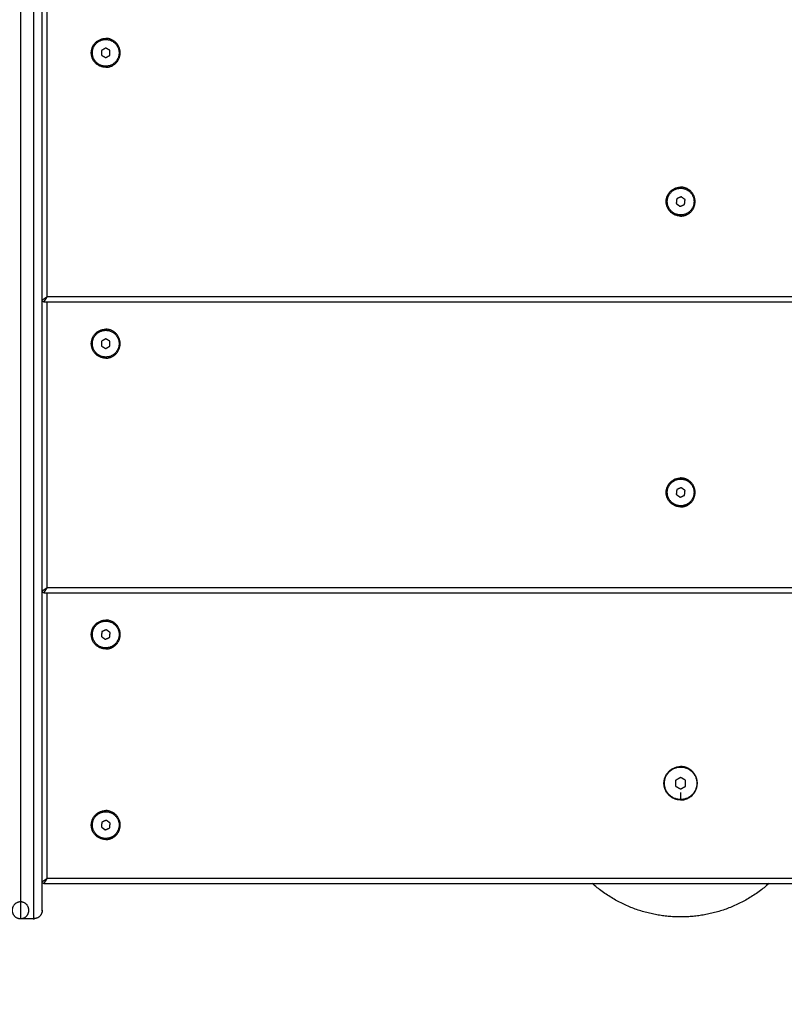
# Model space of a CAD drawing. Units: millimetres. Extents: x -2 to 245, y -2 to 2974.
# Drawn here: x 7 to 8, y 0 to 1 of the extents above; entities that cross this region are included whole.
import ezdxf

# ---------------------------------------------------------------- set-up
doc = ezdxf.new("R2010")
doc.units = ezdxf.units.MM
doc.header["$PDSIZE"] = -1
doc.layers.add('DIASTASEIS', color=253, linetype='Continuous', lineweight=5)
doc.layers.add('ORIA ASFALEIAS', color=157, linetype='Continuous', lineweight=25)
doc.layers.add('Make2D$Visible$Curves', color=7, linetype='Continuous')
doc.styles.get("Standard").update_dxf_attribs({"font": 'ARIALN.TTF'})
doc.dimstyles.get("Standard").update_dxf_attribs({"dimtxt": 0.18, "dimasz": 0.15, "dimexe": 0.1, "dimexo": 0, "dimgap": 0.09, "dimtad": 0, "dimzin": 0, "dimdsep": 46, "dimtxsty": 'Standard', "dimblk": 'OBLIQUE', "dimcen": 0.09, "dimadec": 0, "dimazin": 0, "dimtfac": 1, "dimtofl": 0, "dimtmove": 0, "dimatfit": 3, "dimldrblk": 'OBLIQUE', "dimfxl": 1, "dimtolj": 1, "dimtzin": 0, "dimarcsym": 0})

# ---------------------------------------------------------------- blocks, each defined once
blk = doc.blocks.new('_Oblique')
at = {"color": 0, "linetype": 'ByBlock', "lineweight": -2}
blk.add_line((-0.5, -0.5), (0.5, 0.5), dxfattribs=at)
blk = doc.blocks.new('*D96')
at = {"layer": 'Defpoints', "color": 0}
for p in [(3.17228, 2.92541), (9.32299, 1.80063), (3.17228, -0.41759)]:
    blk.add_point(p, dxfattribs=at)
at = {"layer": 'DIASTASEIS', "color": 0, "lineweight": -2}
for p, q in [((3.17228, 2.92541), (3.17228, -0.51759)), ((9.32299, 1.80063), (9.32299, -0.51759)), ((3.17228, -0.41759), (5.96492, -0.41759)), ((9.32299, -0.41759), (6.53034, -0.41759))]:
    blk.add_line(p, q, dxfattribs=at)
at = {"layer": 'DIASTASEIS', "color": 0, "linetype": 'ByBlock', "lineweight": -2, "xscale": 0.15, "yscale": 0.15, "zscale": 0.15, "rotation": 180}
blk.add_blockref('_Oblique', (3.17228, -0.41759), dxfattribs=at)
at = {"layer": 'DIASTASEIS', "color": 0, "linetype": 'ByBlock', "lineweight": -2, "xscale": 0.15, "yscale": 0.15, "zscale": 0.15}
blk.add_blockref('_Oblique', (9.32299, -0.41759), dxfattribs=at)
at = {"layer": 'DIASTASEIS', "color": 0, "insert": (6.24763, -0.41759), "char_height": 0.18, "attachment_point": 5}
blk.add_mtext('\\A1;6.15', dxfattribs=at)
blk = doc.blocks.new('S299_INF')
at = {"layer": 'Make2D$Visible$Curves'}
for points, weights, degree in [([(7.38209, 0.50653), (7.38209, 0.50653), (7.38209, 1.24818)], [1, 0.8988495302, 1], 2), ([(7.37709, 0.50153), (7.37709, 0.50153), (7.37709, 1.19623)], [1, 0.902582567681, 0.992809466393], 2), ([(7.36909, 1.18926), (7.36909, 1.01051), (7.36909, 0.8728)], [0.991818520549, 0.967130647912, 0.956819681706], 2), ([(7.7718, 0.93443), (7.76939, 0.93915), (7.76409, 0.93915)], [0.874965315935, 0.797556034699, 1], 2), ([(7.76409, 0.92185), (7.76617, 0.92185), (7.76802, 0.92279)], [1, 0.909550746487, 0.874965315935], 2), ([(7.36909, 0.8728), (7.36909, 0.50153), (7.36909, 0.50153)], [0.956819681706, 0.930085694687, 1], 2), ([(7.38297, 0.87209), (7.38239, 0.8717), (7.38209, 0.8715), (7.38209, 0.8715)], [0.853553390593, 0.853553390593, 0.902368927062, 1], 3), ([(7.38395, 0.87274), (7.38358, 0.87249), (7.38325, 0.87227), (7.38297, 0.87209)], [0.88732519462, 0.864810658602, 0.853553390593, 0.853553390593], 3), ([(7.38368, 0.87138), (7.38387, 0.87166), (7.38409, 0.87199), (7.38433, 0.87235)], [0.853553390593, 0.853553390593, 0.864810658602, 0.88732519462], 3), ([(7.38506, 0.87348), (7.38468, 0.87323), (7.38431, 0.87298), (7.38395, 0.87274)], [0.995057120027, 0.946815307954, 0.910908537021, 0.887336807228], 3), ([(7.38395, 0.87274), (7.38395, 0.87274), (7.38395, 0.87274), (7.38395, 0.87274)], [0.887336807228, 0.887332936026, 0.887329065157, 0.88732519462], 3), ([(7.38433, 0.87235), (7.38457, 0.87271), (7.38482, 0.87309), (7.38507, 0.87346)], [0.887336806694, 0.910908536472, 0.946815307569, 0.995057119986], 3), ([(7.38433, 0.87235), (7.38433, 0.87235), (7.38433, 0.87235), (7.38433, 0.87235)], [0.88732519462, 0.887329064979, 0.88733293567, 0.887336806694], 3), ([(7.38509, 0.8735), (7.38508, 0.87349), (7.38507, 0.87349), (7.38506, 0.87348)], [1, 0.998338230937, 0.996690604279, 0.995057120027], 3), ([(7.38507, 0.87346), (7.38508, 0.87348), (7.38509, 0.87349), (7.38509, 0.8735)], [0.995057119986, 0.996690604252, 0.998338230923, 1], 3), ([(7.38309, 0.8705), (7.38209, 0.8705), (7.38209, 0.8715)], [1, 0.707106781187, 1], 2), ([(7.38309, 0.8705), (7.38309, 0.8705), (7.38329, 0.87079), (7.38368, 0.87138)], [1, 0.902368927062, 0.853553390593, 0.853553390593], 3), ([(7.7718, 0.76043), (7.76939, 0.76515), (7.76409, 0.76515)], [0.874965315935, 0.797556034699, 1], 2), ([(7.76409, 0.74785), (7.76617, 0.74785), (7.76802, 0.74879)], [1, 0.909550746487, 0.874965315935], 2), ([(7.38297, 0.69809), (7.38239, 0.6977), (7.38209, 0.6975), (7.38209, 0.6975)], [0.853553390593, 0.853553390593, 0.902368927062, 1], 3), ([(7.38309, 0.6965), (7.38209, 0.6965), (7.38209, 0.6975)], [1, 0.707106781187, 1], 2), ([(7.38395, 0.69874), (7.38358, 0.69849), (7.38325, 0.69827), (7.38297, 0.69809)], [0.88732519462, 0.864810658602, 0.853553390593, 0.853553390593], 3), ([(7.38309, 0.6965), (7.38309, 0.6965), (7.38329, 0.69679), (7.38368, 0.69738)], [1, 0.902368927062, 0.853553390593, 0.853553390593], 3), ([(7.38368, 0.69738), (7.38387, 0.69766), (7.38409, 0.69799), (7.38433, 0.69835)], [0.853553390593, 0.853553390593, 0.864810658602, 0.88732519462], 3), ([(7.38506, 0.69948), (7.38468, 0.69923), (7.38431, 0.69898), (7.38395, 0.69874)], [0.995057120027, 0.946815307954, 0.910908537021, 0.887336807228], 3), ([(7.38395, 0.69874), (7.38395, 0.69874), (7.38395, 0.69874), (7.38395, 0.69874)], [0.887336807228, 0.887332936026, 0.887329065157, 0.88732519462], 3), ([(7.38433, 0.69835), (7.38457, 0.69871), (7.38482, 0.69909), (7.38507, 0.69946)], [0.887336806694, 0.910908536472, 0.946815307569, 0.995057119986], 3), ([(7.38433, 0.69835), (7.38433, 0.69835), (7.38433, 0.69835), (7.38433, 0.69835)], [0.88732519462, 0.887329064979, 0.88733293567, 0.887336806694], 3), ([(7.38509, 0.6995), (7.38508, 0.69949), (7.38507, 0.69949), (7.38506, 0.69948)], [1, 0.998338230937, 0.996690604279, 0.995057120027], 3), ([(7.38507, 0.69946), (7.38508, 0.69948), (7.38509, 0.69949), (7.38509, 0.6995)], [0.995057119986, 0.996690604252, 0.998338230923, 1], 3), ([(7.42009, 0.66285), (7.42217, 0.66285), (7.42402, 0.66379)], [1, 0.909550746487, 0.874965315935], 2), ([(7.773, 0.58704), (7.77022, 0.5925), (7.76409, 0.5925)], [0.874965315935, 0.797556034699, 1], 2), ([(7.42009, 0.54885), (7.42217, 0.54885), (7.42402, 0.54979)], [1, 0.909550746487, 0.874965315935], 2), ([(7.38395, 0.52474), (7.38358, 0.52449), (7.38325, 0.52427), (7.38297, 0.52409)], [0.88732519462, 0.864810658602, 0.853553390593, 0.853553390593], 3), ([(7.38368, 0.52338), (7.38387, 0.52366), (7.38409, 0.52399), (7.38433, 0.52435)], [0.853553390593, 0.853553390593, 0.864810658602, 0.88732519462], 3), ([(7.38506, 0.52548), (7.38468, 0.52523), (7.38431, 0.52498), (7.38395, 0.52474)], [0.995057120027, 0.946815307954, 0.910908537021, 0.887336807228], 3), ([(7.38395, 0.52474), (7.38395, 0.52474), (7.38395, 0.52474), (7.38395, 0.52474)], [0.887336807228, 0.887332936026, 0.887329065157, 0.88732519462], 3), ([(7.38433, 0.52435), (7.38457, 0.52471), (7.38482, 0.52509), (7.38507, 0.52546)], [0.887336806694, 0.910908536472, 0.946815307569, 0.995057119986], 3), ([(7.38433, 0.52435), (7.38433, 0.52435), (7.38433, 0.52435), (7.38433, 0.52435)], [0.88732519462, 0.887329064979, 0.88733293567, 0.887336806694], 3), ([(7.38509, 0.5255), (7.38508, 0.52549), (7.38507, 0.52549), (7.38506, 0.52548)], [1, 0.998338230937, 0.996690604279, 0.995057120027], 3), ([(7.38507, 0.52546), (7.38508, 0.52548), (7.38509, 0.52549), (7.38509, 0.5255)], [0.995057119986, 0.996690604252, 0.998338230923, 1], 3), ([(7.38297, 0.52409), (7.38239, 0.5237), (7.38209, 0.5235), (7.38209, 0.5235)], [0.853553390593, 0.853553390593, 0.902368927062, 1], 3), ([(7.38309, 0.5225), (7.38209, 0.5225), (7.38209, 0.5235)], [1, 0.707106781187, 1], 2), ([(7.38309, 0.5225), (7.38309, 0.5225), (7.38329, 0.52279), (7.38368, 0.52338)], [1, 0.902368927062, 0.853553390593, 0.853553390593], 3), ([(7.38209, 0.50653), (7.38209, 0.50153), (7.37709, 0.50153)], [1, 0.707106781187, 1], 2)]:
    blk.add_rational_spline(points, weights, degree=degree, dxfattribs=at)
for points in [[(7.38509, 0.8855), (7.38509, 0.965), (7.38509, 1.0445)], [(7.42009, 1.02815), (7.42009, 1.02783), (7.42009, 1.0275)], [(7.42009, 1.02239), (7.41884, 1.02167), (7.41759, 1.02094)], [(7.41759, 1.02094), (7.41759, 1.0195), (7.41759, 1.01806)], [(7.42259, 1.02094), (7.42134, 1.02167), (7.42009, 1.02239)], [(7.42259, 1.01806), (7.42259, 1.0195), (7.42259, 1.02094)], [(7.41759, 1.01806), (7.41884, 1.01734), (7.42009, 1.01661)], [(7.42009, 1.01661), (7.42134, 1.01734), (7.42259, 1.01806)], [(7.42009, 1.0115), (7.42009, 1.01118), (7.42009, 1.01085)], [(7.76409, 0.93915), (7.76409, 0.93883), (7.76409, 0.9385)], [(7.76177, 0.93221), (7.76161, 0.93078), (7.76145, 0.92934)], [(7.76441, 0.93337), (7.76309, 0.93279), (7.76177, 0.93221)], [(7.76674, 0.93166), (7.76557, 0.93252), (7.76441, 0.93337)], [(7.76642, 0.92879), (7.76658, 0.93023), (7.76674, 0.93166)], [(7.76145, 0.92934), (7.76261, 0.92849), (7.76378, 0.92763)], [(7.76378, 0.92763), (7.7651, 0.92821), (7.76642, 0.92879)], [(7.76409, 0.9225), (7.76409, 0.92218), (7.76409, 0.92185)], [(7.38509, 0.8735), (7.38509, 0.8795), (7.38509, 0.8855)], [(8.14309, 0.8735), (7.76409, 0.8735), (7.38509, 0.8735)], [(7.38309, 0.8705), (7.76409, 0.8705), (8.14509, 0.8705)], [(7.38509, 0.6995), (7.38509, 0.785), (7.38509, 0.8705)], [(7.42009, 0.84839), (7.41884, 0.84767), (7.41759, 0.84694)], [(7.42009, 0.85415), (7.42009, 0.85383), (7.42009, 0.8535)], [(7.42259, 0.84694), (7.42134, 0.84767), (7.42009, 0.84839)], [(7.41759, 0.84694), (7.41759, 0.8455), (7.41759, 0.84406)], [(7.41759, 0.84406), (7.41884, 0.84334), (7.42009, 0.84261)], [(7.42009, 0.84261), (7.42134, 0.84334), (7.42259, 0.84406)], [(7.42259, 0.84406), (7.42259, 0.8455), (7.42259, 0.84694)], [(7.42009, 0.8375), (7.42009, 0.83718), (7.42009, 0.83685)], [(7.76409, 0.76515), (7.76409, 0.76483), (7.76409, 0.7645)], [(7.76177, 0.75821), (7.76161, 0.75678), (7.76145, 0.75534)], [(7.76145, 0.75534), (7.76261, 0.75449), (7.76378, 0.75363)], [(7.76441, 0.75937), (7.76309, 0.75879), (7.76177, 0.75821)], [(7.76378, 0.75363), (7.7651, 0.75421), (7.76642, 0.75479)], [(7.76674, 0.75766), (7.76557, 0.75852), (7.76441, 0.75937)], [(7.76642, 0.75479), (7.76658, 0.75623), (7.76674, 0.75766)], [(7.76409, 0.7485), (7.76409, 0.74818), (7.76409, 0.74785)], [(7.38309, 0.6965), (7.76409, 0.6965), (8.14509, 0.6965)], [(8.14309, 0.6995), (7.76409, 0.6995), (7.38509, 0.6995)], [(7.38509, 0.5255), (7.38509, 0.611), (7.38509, 0.6965)], [(7.42009, 0.68015), (7.42009, 0.67983), (7.42009, 0.6795)], [(7.41777, 0.67321), (7.41761, 0.67178), (7.41745, 0.67034)], [(7.42041, 0.67437), (7.41909, 0.67379), (7.41777, 0.67321)], [(7.42274, 0.67266), (7.42157, 0.67352), (7.42041, 0.67437)], [(7.42242, 0.66979), (7.42258, 0.67123), (7.42274, 0.67266)], [(7.41745, 0.67034), (7.41861, 0.66949), (7.41978, 0.66863)], [(7.41978, 0.66863), (7.4211, 0.66921), (7.42242, 0.66979)], [(7.42009, 0.6635), (7.42009, 0.66318), (7.42009, 0.66285)], [(7.76409, 0.5925), (7.76409, 0.59235), (7.76409, 0.5922)], [(7.76409, 0.58597), (7.76259, 0.5851), (7.76109, 0.58423)], [(7.76109, 0.58423), (7.76109, 0.5825), (7.76109, 0.58077)], [(7.76709, 0.58423), (7.76559, 0.5851), (7.76409, 0.58597)], [(7.76709, 0.58077), (7.76709, 0.5825), (7.76709, 0.58423)], [(7.76109, 0.58077), (7.76259, 0.5799), (7.76409, 0.57904)], [(7.76409, 0.57904), (7.76559, 0.5799), (7.76709, 0.58077)], [(7.76409, 0.577), (7.76409, 0.57475), (7.76409, 0.5725)], [(7.42009, 0.56615), (7.42009, 0.56583), (7.42009, 0.5655)], [(7.42041, 0.56037), (7.41909, 0.55979), (7.41777, 0.55921)], [(7.42274, 0.55866), (7.42157, 0.55952), (7.42041, 0.56037)], [(7.41777, 0.55921), (7.41761, 0.55778), (7.41745, 0.55634)], [(7.41745, 0.55634), (7.41861, 0.55549), (7.41978, 0.55463)], [(7.41978, 0.55463), (7.4211, 0.55521), (7.42242, 0.55579)], [(7.42242, 0.55579), (7.42258, 0.55723), (7.42274, 0.55866)], [(7.42009, 0.5495), (7.42009, 0.54918), (7.42009, 0.54885)], [(7.70796, 0.5255), (7.54653, 0.5255), (7.38509, 0.5255)], [(8.14309, 0.5255), (7.92553, 0.5255), (7.70796, 0.5255)], [(7.38309, 0.5225), (7.76409, 0.5225), (8.14509, 0.5225)], [(7.36909, 0.50153), (7.37309, 0.50153), (7.37709, 0.50153)]]:
    blk.add_open_spline(points, degree=2, dxfattribs=at)
for points, weights, knots in [([(7.42009, 1.01085), (7.41144, 1.01085), (7.41144, 1.0195), (7.41144, 1.02815), (7.42009, 1.02815)], [1, 0.707106781187, 1, 0.707106781187, 1], [-27.174776, -27.174776, -27.174776, -13.587388, -13.587388, 0, 0, 0]), ([(7.41209, 1.0195), (7.41209, 1.0275), (7.42009, 1.0275), (7.42809, 1.0275), (7.42809, 1.0195)], [1, 0.707106781187, 1, 0.707106781187, 1], [0, 0, 0, 12.566371, 12.566371, 25.132741, 25.132741, 25.132741]), ([(7.42009, 1.01085), (7.42874, 1.01085), (7.42874, 1.0195), (7.42874, 1.02815), (7.42009, 1.02815)], [1, 0.707106781187, 1, 0.707106781187, 1], [0, 0, 0, 13.587388, 13.587388, 27.174776, 27.174776, 27.174776]), ([(7.42809, 1.0195), (7.42809, 1.0115), (7.42009, 1.0115), (7.41209, 1.0115), (7.41209, 1.0195)], [1, 0.707106781187, 1, 0.707106781187, 1], [0, 0, 0, 12.566371, 12.566371, 25.132741, 25.132741, 25.132741]), ([(7.76409, 0.92185), (7.75544, 0.92185), (7.75544, 0.9305), (7.75544, 0.93915), (7.76409, 0.93915)], [1, 0.707106781187, 1, 0.707106781187, 1], [-27.174776, -27.174776, -27.174776, -13.587388, -13.587388, 0, 0, 0]), ([(7.76731, 0.92317), (7.75998, 0.91996), (7.75677, 0.92729), (7.75355, 0.93461), (7.76088, 0.93783)], [1, 0.707106781187, 1, 0.707106781187, 1], [0, 0, 0, 12.566371, 12.566371, 25.132741, 25.132741, 25.132741]), ([(7.76088, 0.93783), (7.76821, 0.94104), (7.77142, 0.93371), (7.77463, 0.92639), (7.76731, 0.92317)], [1, 0.707106781187, 1, 0.707106781187, 1], [0, 0, 0, 12.566371, 12.566371, 25.132741, 25.132741, 25.132741]), ([(7.76802, 0.92279), (7.77274, 0.9252), (7.77274, 0.9305), (7.77274, 0.93258), (7.7718, 0.93443)], [0.874965315935, 0.797556034699, 1, 0.909550746487, 0.874965315935], [4.195963, 4.195963, 4.195963, 13.587388, 13.587388, 17.783351, 17.783351, 17.783351]), ([(7.42009, 0.83685), (7.41144, 0.83685), (7.41144, 0.8455), (7.41144, 0.85415), (7.42009, 0.85415)], [1, 0.707106781187, 1, 0.707106781187, 1], [-27.174776, -27.174776, -27.174776, -13.587388, -13.587388, 0, 0, 0]), ([(7.41209, 0.8455), (7.41209, 0.8535), (7.42009, 0.8535), (7.42809, 0.8535), (7.42809, 0.8455)], [1, 0.707106781187, 1, 0.707106781187, 1], [0, 0, 0, 12.566371, 12.566371, 25.132741, 25.132741, 25.132741]), ([(7.42009, 0.83685), (7.42874, 0.83685), (7.42874, 0.8455), (7.42874, 0.85415), (7.42009, 0.85415)], [1, 0.707106781187, 1, 0.707106781187, 1], [0, 0, 0, 13.587388, 13.587388, 27.174776, 27.174776, 27.174776]), ([(7.42809, 0.8455), (7.42809, 0.8375), (7.42009, 0.8375), (7.41209, 0.8375), (7.41209, 0.8455)], [1, 0.707106781187, 1, 0.707106781187, 1], [0, 0, 0, 12.566371, 12.566371, 25.132741, 25.132741, 25.132741]), ([(7.76409, 0.74785), (7.75544, 0.74785), (7.75544, 0.7565), (7.75544, 0.76515), (7.76409, 0.76515)], [1, 0.707106781187, 1, 0.707106781187, 1], [-27.174776, -27.174776, -27.174776, -13.587388, -13.587388, 0, 0, 0]), ([(7.76731, 0.74917), (7.75998, 0.74596), (7.75677, 0.75329), (7.75355, 0.76061), (7.76088, 0.76383)], [1, 0.707106781187, 1, 0.707106781187, 1], [0, 0, 0, 12.566371, 12.566371, 25.132741, 25.132741, 25.132741]), ([(7.76088, 0.76383), (7.76821, 0.76704), (7.77142, 0.75971), (7.77463, 0.75239), (7.76731, 0.74917)], [1, 0.707106781187, 1, 0.707106781187, 1], [0, 0, 0, 12.566371, 12.566371, 25.132741, 25.132741, 25.132741]), ([(7.76802, 0.74879), (7.77274, 0.7512), (7.77274, 0.7565), (7.77274, 0.75858), (7.7718, 0.76043)], [0.874965315935, 0.797556034699, 1, 0.909550746487, 0.874965315935], [4.195963, 4.195963, 4.195963, 13.587388, 13.587388, 17.783351, 17.783351, 17.783351]), ([(7.42009, 0.66285), (7.41144, 0.66285), (7.41144, 0.6715), (7.41144, 0.68015), (7.42009, 0.68015)], [1, 0.707106781187, 1, 0.707106781187, 1], [-27.174776, -27.174776, -27.174776, -13.587388, -13.587388, 0, 0, 0]), ([(7.42331, 0.66417), (7.41598, 0.66096), (7.41277, 0.66829), (7.40955, 0.67561), (7.41688, 0.67883)], [1, 0.707106781187, 1, 0.707106781187, 1], [0, 0, 0, 12.566371, 12.566371, 25.132741, 25.132741, 25.132741]), ([(7.41688, 0.67883), (7.42421, 0.68204), (7.42742, 0.67471), (7.43063, 0.66739), (7.42331, 0.66417)], [1, 0.707106781187, 1, 0.707106781187, 1], [0, 0, 0, 12.566371, 12.566371, 25.132741, 25.132741, 25.132741]), ([(7.42402, 0.66379), (7.42874, 0.6662), (7.42874, 0.6715), (7.42874, 0.68015), (7.42009, 0.68015)], [0.874965315935, 0.797556034699, 1, 0.707106781187, 1], [4.195963, 4.195963, 4.195963, 13.587388, 13.587388, 27.174776, 27.174776, 27.174776]), ([(7.76409, 0.5725), (7.75409, 0.5725), (7.75409, 0.5825), (7.75409, 0.5925), (7.76409, 0.5925)], [1, 0.707106781187, 1, 0.707106781187, 1], [-31.415927, -31.415927, -31.415927, -15.707963, -15.707963, 0, 0, 0]), ([(7.75439, 0.5825), (7.75439, 0.5922), (7.76409, 0.5922), (7.77379, 0.5922), (7.77379, 0.5825)], [1, 0.707106781187, 1, 0.707106781187, 1], [0, 0, 0, 15.236724, 15.236724, 30.473449, 30.473449, 30.473449]), ([(7.76409, 0.5725), (7.77409, 0.5725), (7.77409, 0.5825), (7.77409, 0.5849), (7.773, 0.58704)], [1, 0.707106781187, 1, 0.909550746487, 0.874965315935], [0, 0, 0, 15.707963, 15.707963, 20.558788, 20.558788, 20.558788]), ([(7.77379, 0.5825), (7.77379, 0.5728), (7.76409, 0.5728), (7.75439, 0.5728), (7.75439, 0.5825)], [1, 0.707106781187, 1, 0.707106781187, 1], [0, 0, 0, 15.236724, 15.236724, 30.473449, 30.473449, 30.473449]), ([(7.42009, 0.54885), (7.41144, 0.54885), (7.41144, 0.5575), (7.41144, 0.56615), (7.42009, 0.56615)], [1, 0.707106781187, 1, 0.707106781187, 1], [-27.174776, -27.174776, -27.174776, -13.587388, -13.587388, 0, 0, 0]), ([(7.42402, 0.54979), (7.42874, 0.5522), (7.42874, 0.5575), (7.42874, 0.56615), (7.42009, 0.56615)], [0.874965315935, 0.797556034699, 1, 0.707106781187, 1], [4.195963, 4.195963, 4.195963, 13.587388, 13.587388, 27.174776, 27.174776, 27.174776]), ([(7.42331, 0.55017), (7.41598, 0.54696), (7.41277, 0.55429), (7.40955, 0.56161), (7.41688, 0.56483)], [1, 0.707106781187, 1, 0.707106781187, 1], [0, 0, 0, 12.566371, 12.566371, 25.132741, 25.132741, 25.132741]), ([(7.41688, 0.56483), (7.42421, 0.56804), (7.42742, 0.56071), (7.43063, 0.55339), (7.42331, 0.55017)], [1, 0.707106781187, 1, 0.707106781187, 1], [0, 0, 0, 12.566371, 12.566371, 25.132741, 25.132741, 25.132741]), ([(7.81701, 0.5225), (7.79433, 0.5025), (7.76409, 0.5025), (7.73386, 0.5025), (7.71118, 0.5225)], [0.854391863822, 0.864634525977, 1, 0.864634536831, 0.854391865464], [67.586134, 67.586134, 67.586134, 125.663706, 125.663706, 183.741274, 183.741274, 183.741274]), ([(7.36409, 0.50653), (7.36409, 0.51153), (7.36909, 0.51153), (7.36909, 0.51153), (7.36909, 0.51153), (7.37409, 0.51153), (7.37409, 0.50653), (7.37409, 0.50153), (7.36909, 0.50153), (7.36409, 0.50153), (7.36409, 0.50653)], [1, 0.707106781187, 1, 0.999999908595, 0.99999981719, 0.707106872592, 1, 0.707106781187, 1, 0.707106781187, 1], [-4.712389, -4.712389, -4.712389, -3.141593, -3.141593, -3.141592, -3.141592, -1.570796, -1.570796, 0, 0, 1.570796, 1.570796, 1.570796])]:
    blk.add_rational_spline(points, weights, degree=2, knots=knots, dxfattribs=at)
blk = doc.blocks.new('*D97')
at = {"layer": 'Defpoints', "color": 0}
for p in [(1.71377, 2.91396), (10.85919, 1.8036), (10.85919, -1.88619)]:
    blk.add_point(p, dxfattribs=at)
at = {"layer": 'DIASTASEIS', "color": 0, "lineweight": -2}
for p, q in [((1.71377, 2.91396), (1.71377, -1.98619)), ((10.85919, 1.8036), (10.85919, -1.98619)), ((1.71377, -1.88619), (6.0042, -1.88619)), ((10.85919, -1.88619), (6.56876, -1.88619))]:
    blk.add_line(p, q, dxfattribs=at)
at = {"layer": 'DIASTASEIS', "color": 0, "linetype": 'ByBlock', "lineweight": -2, "xscale": 0.15, "yscale": 0.15, "zscale": 0.15, "rotation": 180}
blk.add_blockref('_Oblique', (1.71377, -1.88619), dxfattribs=at)
at = {"layer": 'DIASTASEIS', "color": 0, "linetype": 'ByBlock', "lineweight": -2, "xscale": 0.15, "yscale": 0.15, "zscale": 0.15}
blk.add_blockref('_Oblique', (10.85919, -1.88619), dxfattribs=at)
at = {"layer": 'DIASTASEIS', "color": 0, "insert": (6.28648, -1.88619), "char_height": 0.18, "attachment_point": 5}
blk.add_mtext('\\A1;9.15', dxfattribs=at)

msp = doc.modelspace()

# ---------------------------------------------------------------- linework, layer by layer
at = {"layer": 'ORIA ASFALEIAS'}
msp.add_lwpolyline([(10.6943, 2.48732, -0.157353), (10.84212, 1.57795, -0.369254), (7.79982, -1.04941), (5.36657, -1.06133, -0.136447), (4.59118, -0.8498, 0.271677), (4.38878, -0.84838), (3.62409, -1.28983, -0.414214), (2.25808, -0.92374), (1.95511, -0.39891, -0.414214), (2.3212, 0.96709), (2.69016, 1.18009, 0.621097), (2.66711, 1.53791, -0.594286), (2.30847, 4.09484, 0.24513), (2.4185, 4.34361, -0.416972), (3.9154, 5.97622), (4.64762, 5.97622, -0.120514), (5.45216, 5.70606, 0.279386), (6.48855, 5.68404), (6.67428, 5.79128, -0.414214), (8.04032, 5.4253), (8.60747, 4.44304, 0.323437), (8.82121, 4.3472, -0.520178), (10.67871, 2.59862, 0.154051), (10.69812, 2.47981, -0.154051)], format="xyb", dxfattribs=at)

# ---------------------------------------------------------------- block references
msp.add_blockref('S299_INF', (0, 0))

# ---------------------------------------------------------------- dimensions: what is measured, and where the dimension line sits
at = {"layer": 'DIASTASEIS'}
for base, p1, p2, picture, middle in [((3.17228, -0.41759), (9.32299, 1.80063), (3.17228, 2.92541), '*D96', (6.24763, -0.41759)), ((10.85919, -1.88619), (1.71377, 2.91396), (10.85919, 1.8036), '*D97', (6.28648, -1.88619))]:
    dim = msp.add_linear_dim(base=base, p1=p1, p2=p2, dimstyle='Standard', override={"dimtxsty": 'Standard', "dimldrblk": 'Oblique'}, dxfattribs=at)
    dim.commit()
    dim.dimension.update_dxf_attribs({"geometry": picture, "text_midpoint": middle})

doc.saveas('drawing.dxf')
